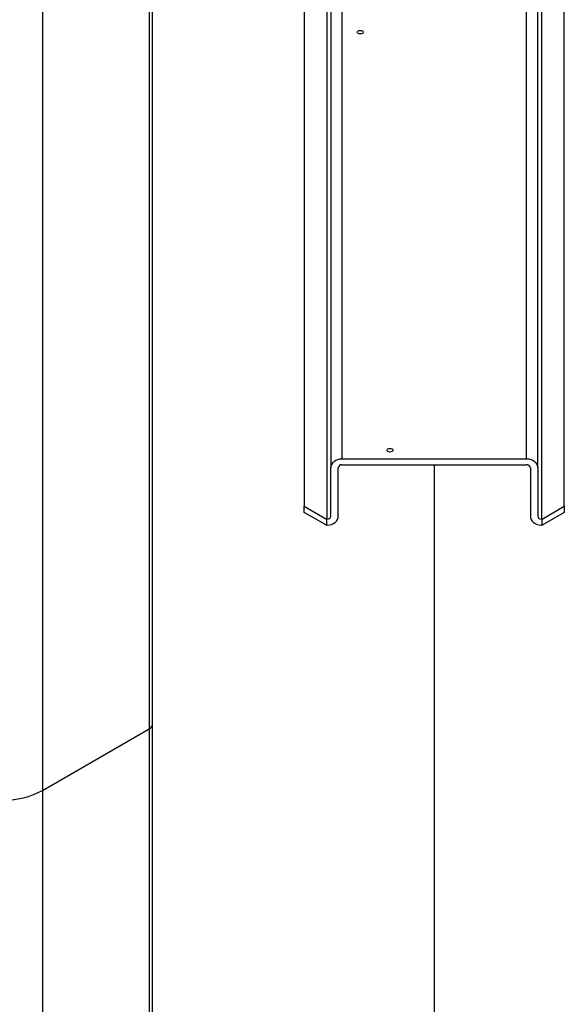
# Model space of a CAD drawing. Units: millimetres. Extents: x 494640 to 518138, y 1572056 to 1618297.
# Drawn here: x 513067 to 513436, y 1575949 to 1576616 of the extents above; entities that cross this region are included whole.
import ezdxf

# ---------------------------------------------------------------- set-up
doc = ezdxf.new("R2010")
doc.units = ezdxf.units.MM

msp = doc.modelspace()

# ---------------------------------------------------------------- linework, layer by layer
at = {"color": 7, "linetype": 'Continuous'}
for p, q in [((513082.427, 1577723.123), (513082.427, 1576094.124)), ((513154.552, 1577453.659), (513154.552, 1576135.761)), ((513156.895, 1576139.027), (513156.895, 1577455.011)), ((513285.092, 1577016.728), (513285.092, 1576318.499)), ((513410.092, 1576318.499), (513410.092, 1577016.728)), ((513277.592, 1577006.275), (513277.592, 1576312.375)), ((513417.592, 1576312.375), (513417.592, 1577006.275)), ((513259.592, 1576696.783), (513259.592, 1576286.331)), ((513275.092, 1576277.672), (513275.092, 1576698.824)), ((513420.092, 1576698.824), (513420.092, 1576277.672)), ((513435.592, 1576286.331), (513435.592, 1576696.783)), ((513285.092, 1576318.499), (513410.092, 1576318.499)), ((513285.092, 1576314.416), (513410.092, 1576314.416)), ((513347.592, 1576314.416), (513347.592, 1575344.895)), ((513277.592, 1576279.713), (513277.592, 1576312.375)), ((513282.592, 1576279.713), (513282.592, 1576312.375)), ((513412.592, 1576312.375), (513412.592, 1576279.713)), ((513417.592, 1576312.375), (513417.592, 1576279.713)), ((513259.592, 1576286.331), (513274.592, 1576277.672)), ((513259.592, 1576282.248), (513259.592, 1576286.331)), ((513420.592, 1576277.672), (513435.592, 1576286.331)), ((513435.592, 1576286.331), (513435.592, 1576282.248)), ((513274.592, 1576273.589), (513259.592, 1576282.248)), ((513435.592, 1576282.248), (513420.592, 1576273.589)), ((513274.592, 1576277.672), (513274.592, 1576273.589)), ((513274.592, 1576277.672), (513275.092, 1576277.672)), ((513274.592, 1576273.589), (513275.092, 1576273.589)), ((513420.092, 1576277.672), (513420.592, 1576277.672)), ((513420.092, 1576273.589), (513420.592, 1576273.589)), ((513420.592, 1576273.589), (513420.592, 1576277.672)), ((513082.427, 1576094.124), (513154.552, 1576135.761)), ((513082.427, 1576094.124), (513154.552, 1576135.761)), ((513154.552, 1576135.761), (513154.552, 1575189.563)), ((513156.895, 1575188.211), (513156.895, 1576139.027)), ((513082.427, 1576094.124), (513082.427, 1575231.2))]:
    msp.add_line(p, q, dxfattribs=at)
for points in [[(513297.592, 1576608.355), (513298.395, 1576608.263), (513299.077, 1576608), (513299.532, 1576607.607), (513299.692, 1576607.143), (513299.532, 1576606.679), (513299.077, 1576606.285), (513298.395, 1576606.023), (513297.592, 1576605.93), (513296.788, 1576606.023), (513296.107, 1576606.285), (513295.652, 1576606.679), (513295.492, 1576607.143), (513295.652, 1576607.607), (513296.107, 1576608), (513296.788, 1576608.263), (513297.592, 1576608.355)], [(513317.592, 1576325.484), (513318.395, 1576325.392), (513319.077, 1576325.129), (513319.532, 1576324.736), (513319.692, 1576324.272), (513319.532, 1576323.808), (513319.077, 1576323.414), (513318.395, 1576323.152), (513317.592, 1576323.059), (513316.788, 1576323.152), (513316.107, 1576323.414), (513315.652, 1576323.808), (513315.492, 1576324.272), (513315.652, 1576324.736), (513316.107, 1576325.129), (513316.788, 1576325.392), (513317.592, 1576325.484)], [(513277.592, 1576312.375), (513277.736, 1576313.57), (513278.163, 1576314.718), (513278.856, 1576315.777), (513279.788, 1576316.705), (513280.925, 1576317.467), (513282.222, 1576318.033), (513283.629, 1576318.381), (513285.092, 1576318.499)], [(513410.092, 1576318.499), (513411.555, 1576318.381), (513412.962, 1576318.033), (513414.259, 1576317.467), (513415.395, 1576316.705), (513416.328, 1576315.777), (513417.021, 1576314.718), (513417.448, 1576313.57), (513417.592, 1576312.375)], [(513275.092, 1576273.589), (513276.555, 1576273.707), (513277.962, 1576274.055), (513279.259, 1576274.621), (513280.395, 1576275.383), (513281.328, 1576276.311), (513282.021, 1576277.37), (513282.448, 1576278.519), (513282.592, 1576279.713)], [(513412.592, 1576279.713), (513412.736, 1576278.519), (513413.163, 1576277.37), (513413.856, 1576276.311), (513414.788, 1576275.383), (513415.925, 1576274.621), (513417.222, 1576274.055), (513418.629, 1576273.707), (513420.092, 1576273.589)], [(513025.858, 1576094.124), (513028.767, 1576092.603), (513031.92, 1576091.253), (513035.287, 1576090.088), (513038.835, 1576089.119), (513042.531, 1576088.355), (513046.339, 1576087.805), (513050.222, 1576087.472), (513054.142, 1576087.361), (513058.063, 1576087.472), (513061.946, 1576087.805), (513065.754, 1576088.355), (513069.45, 1576089.119), (513072.998, 1576090.088), (513076.365, 1576091.253), (513079.518, 1576092.603), (513082.427, 1576094.124)], [(513025.858, 1576094.124), (513028.767, 1576092.603), (513031.92, 1576091.253), (513035.287, 1576090.088), (513038.835, 1576089.119), (513042.531, 1576088.355), (513046.339, 1576087.805), (513050.222, 1576087.472), (513054.142, 1576087.361), (513058.063, 1576087.472), (513061.946, 1576087.805), (513065.754, 1576088.355), (513069.45, 1576089.119), (513072.998, 1576090.088), (513076.365, 1576091.253), (513079.518, 1576092.603), (513082.427, 1576094.124)]]:
    msp.add_lwpolyline(points, dxfattribs=at)
for centre, radius, start, end in [((513284.883, 1576312.12), 2.306, 84.814564, 173.647843), ((513410.3, 1576312.12), 2.306, 6.353639, 95.183954), ((513275.3, 1576279.968), 2.306, 264.818232, 353.649529), ((513419.884, 1576279.968), 2.306, 186.35098, 275.181814), ((513152.891, 1576139.426), 4.023, 294.374835, 354.305918), ((513152.891, 1576139.426), 4.023, 294.374835, 354.305918)]:
    msp.add_arc(centre, radius, start, end, dxfattribs=at)

doc.saveas('drawing.dxf')
